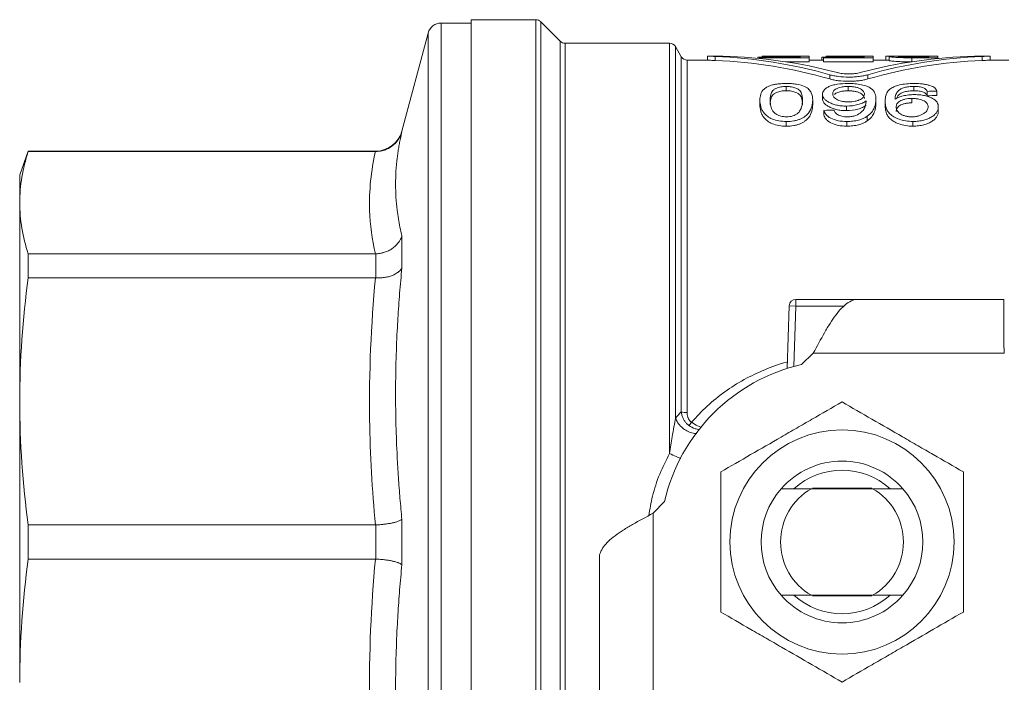
# Model space of a CAD drawing. Units: millimetres. Extents: x 80 to 546, y 86 to 364.
# Drawn here: x 80 to 153, y 123 to 172 of the extents above; entities that cross this region are included whole.
import ezdxf

# ---------------------------------------------------------------- set-up
doc = ezdxf.new("R2010")
doc.units = ezdxf.units.MM

msp = doc.modelspace()

# ---------------------------------------------------------------- linework, layer by layer
at = {"color": 7, "linetype": 'Continuous', "lineweight": 15}
for p, q in [((118.362, 172.434), (113.569, 172.434)), ((113.569, 172.434), (113.569, 94.934)), ((113.569, 172.184), (111.336, 172.184)), ((120.173, 170.83), (118.716, 172.287)), ((110.371, 171.443), (108.421, 164.166)), ((128.28, 170.684), (120.526, 170.684)), ((129.146, 169.684), (128.713, 170.434)), ((131.899, 169.734), (131.084, 169.734)), ((131.084, 169.734), (131.084, 169.434)), ((131.67, 169.406), (131.67, 169.706)), ((134.952, 169.661), (134.833, 169.661)), ((134.833, 169.569), (134.833, 169.661)), ((134.952, 169.609), (134.952, 169.661)), ((134.952, 169.661), (137.961, 169.661)), ((134.952, 169.557), (134.952, 169.609)), ((138.633, 169.609), (134.952, 169.609)), ((138.633, 169.734), (135.144, 169.734)), ((135.144, 169.731), (135.144, 169.734)), ((137.961, 169.731), (135.144, 169.731)), ((135.144, 169.731), (135.144, 169.661)), ((137.961, 169.661), (137.961, 169.731)), ((138.633, 169.734), (138.633, 169.609)), ((138.633, 169.308), (138.633, 169.609)), ((139.699, 169.661), (139.58, 169.661)), ((139.58, 169.434), (139.58, 169.661)), ((139.699, 169.609), (139.699, 169.661)), ((139.699, 169.661), (142.708, 169.661)), ((143.38, 169.609), (139.699, 169.609)), ((139.699, 169.308), (139.699, 169.609)), ((143.38, 169.734), (139.891, 169.734)), ((139.891, 169.731), (139.891, 169.734)), ((142.708, 169.731), (139.891, 169.731)), ((139.891, 169.731), (139.891, 169.661)), ((142.708, 169.661), (142.708, 169.731)), ((143.38, 169.734), (143.38, 169.609)), ((143.38, 169.308), (143.38, 169.609)), ((144.322, 169.434), (144.322, 169.712)), ((144.569, 169.704), (144.569, 169.404)), ((148.168, 169.734), (144.936, 169.734)), ((148.168, 169.609), (146.257, 169.609)), ((146.394, 169.731), (147.496, 169.731)), ((147.496, 169.661), (146.476, 169.661)), ((147.496, 169.731), (147.496, 169.661)), ((148.168, 169.734), (148.168, 169.609)), ((148.168, 169.555), (148.168, 169.609)), ((152.054, 169.734), (151.239, 169.734)), ((151.469, 169.406), (151.469, 169.706)), ((152.054, 169.434), (152.054, 169.734)), ((131.084, 169.434), (129.579, 169.434)), ((138.633, 169.308), (136.913, 169.308)), ((139.699, 169.434), (138.633, 169.434)), ((143.38, 169.308), (139.699, 169.308)), ((144.569, 169.434), (143.38, 169.434)), ((153.435, 169.434), (152.054, 169.434)), ((140.155, 168.348), (140.155, 168.036)), ((142.983, 168.036), (142.983, 168.348)), ((136.934, 167.162), (136.934, 167.482)), ((141.517, 167.162), (141.517, 167.482)), ((146.401, 167.162), (146.401, 167.482)), ((139.619, 166.584), (139.619, 166.91)), ((143.584, 166.205), (143.584, 166.535)), ((146.254, 166.261), (146.254, 166.59)), ((147.393, 166.79), (147.393, 167.113)), ((148.102, 166.816), (148.102, 167.139)), ((134.981, 166.466), (134.981, 166.136)), ((138.892, 166.136), (138.892, 166.466)), ((141.393, 166.023), (141.393, 165.688)), ((144.27, 166.059), (144.27, 166.39)), ((148.212, 165.635), (148.212, 165.971)), ((139.724, 165.364), (139.724, 165.702)), ((142.939, 164.927), (142.939, 165.27)), ((136.934, 164.536), (136.934, 164.883)), ((141.43, 164.536), (141.43, 164.883)), ((146.327, 164.536), (146.327, 164.883)), ((80.706, 162.684), (80.069, 160.934)), ((106.489, 162.684), (80.706, 162.684)), ((80.706, 162.656), (106.459, 162.656)), ((80.069, 160.934), (80.069, 158.859)), ((80.069, 158.859), (80.069, 144.112)), ((108.421, 156.392), (108.421, 154.019)), ((106.459, 155.063), (80.706, 155.063)), ((106.489, 153.278), (106.489, 155.063)), ((80.706, 153.278), (106.459, 153.278)), ((136.99, 146.553), (137.152, 151.201)), ((137.652, 151.184), (137.152, 151.201)), ((137.652, 151.684), (137.652, 151.184)), ((144.486, 151.684), (137.652, 151.684)), ((153.07, 151.684), (142.263, 151.684)), ((144.486, 151.684), (144.501, 151.684)), ((153.07, 151.684), (153.07, 148.184)), ((153.071, 151.684), (153.07, 151.684)), ((153.071, 151.684), (153.071, 148.184)), ((137.652, 151.184), (137.495, 146.702)), ((138.938, 147.684), (138.07, 146.846)), ((153.107, 147.684), (138.938, 147.684)), ((80.069, 144.112), (80.069, 123.256)), ((143.341, 137.634), (138.797, 137.634)), ((138.87, 137.684), (143.268, 137.684)), ((127.907, 136.685), (127.069, 135.816)), ((108.421, 135.362), (108.421, 132.005)), ((127.069, 135.816), (127.069, 121.685)), ((106.459, 134.946), (80.706, 134.946)), ((106.489, 132.421), (106.489, 134.946)), ((80.706, 132.422), (106.459, 132.422)), ((123.069, 132.492), (123.069, 121.685)), ((138.797, 129.734), (143.341, 129.734)), ((143.268, 129.684), (138.87, 129.684))]:
    msp.add_line(p, q, dxfattribs=at)
at = {"color": 8, "linetype": 'Continuous', "lineweight": 15}
for p, q in [((118.362, 172.434), (118.362, 94.934)), ((111.336, 172.184), (111.336, 95.184)), ((118.716, 172.287), (118.716, 133.684)), ((110.371, 171.443), (110.371, 95.925)), ((120.173, 96.537), (120.173, 170.83)), ((120.526, 170.684), (120.526, 96.684)), ((128.28, 140.251), (128.28, 170.684)), ((128.713, 142.877), (128.713, 170.434)), ((129.146, 143.351), (129.146, 169.684)), ((145.749, 169.73), (145.749, 169.666)), ((146.257, 169.313), (146.257, 169.609)), ((146.394, 169.661), (146.394, 169.731)), ((129.579, 169.434), (129.579, 143.284)), ((108.421, 164.166), (108.421, 164.12)), ((106.489, 162.656), (106.489, 162.684)), ((144.486, 151.684), (144.486, 151.684)), ((141.247, 151.184), (137.652, 151.184)), ((118.716, 133.684), (118.716, 95.08))]:
    msp.add_line(p, q, dxfattribs=at)
at = {"color": 7, "linetype": 'Continuous', "lineweight": 15, "flags": 128}
for points in [[(80.706, 162.684), (80.706, 162.682), (80.706, 162.677), (80.706, 162.668), (80.706, 162.656)], [(80.706, 155.063), (80.706, 154.848), (80.706, 154.631), (80.706, 154.412), (80.706, 154.19), (80.706, 153.965), (80.706, 153.739), (80.706, 153.51), (80.706, 153.278)], [(80.706, 134.946), (80.706, 134.63), (80.706, 134.315), (80.706, 133.999), (80.706, 133.684), (80.706, 133.368), (80.706, 133.053), (80.706, 132.737), (80.706, 132.422)]]:
    msp.add_lwpolyline(points, dxfattribs=at)
at = {"color": 7, "linetype": 'Continuous', "lineweight": 15}
msp.add_circle((141.069, 133.684), 8.315, dxfattribs=at)
for centre, radius, start, end in [((118.362, 171.934), 0.5, 45, 90), ((111.336, 171.184), 1, 90, 165), ((120.526, 171.184), 0.5, 225, 270), ((128.28, 170.184), 0.5, 30, 90), ((129.579, 169.934), 0.5, 210, 270), ((130.255, 133.684), 36.05, 74.06155, 87.75175), ((131.387, 133.684), 36.05, 74.99443, 88.65127), ((151.751, 133.684), 36.05, 91.34873, 105.00557), ((152.883, 133.684), 36.05, 92.24825, 105.93845), ((130.255, 133.684), 35.75, 73.92419, 87.73288), ((152.883, 133.684), 35.75, 92.26712, 106.07581), ((106.489, 164.684), 2, 270, 345), ((137.652, 151.184), 0.5, 90, 178), ((141.069, 133.684), 13.5, 102.83581, 167.15663), ((141.069, 133.684), 6, 41.17289, 138.82711), ((141.069, 133.684), 5.323, 47.90147, 132.09853), ((141.069, 133.684), 6, 138.82711, 221.17289), ((141.069, 133.684), 4.557, 119.9031, 240.0969), ((141.069, 133.684), 4.557, 299.9031, 60.0969), ((141.069, 133.684), 6, 318.82711, 41.17289), ((141.069, 133.684), 6, 221.17289, 318.82711), ((141.069, 133.684), 5.323, 227.90147, 312.09853)]:
    msp.add_arc(centre, radius, start, end, dxfattribs=at)
for centre, major_axis, ratio, start_param, end_param in [((296.781, 133.684), (399.125, 0), 0.090323, 1.952512, 1.954427), ((296.781, 133.684), (395.804, 0), 0.090323, 1.955883, 1.957816), ((343.617, 133.684), (443.692, 0), 0.08125, 2.046414, 2.04827)]:
    msp.add_ellipse(centre, major_axis=major_axis, ratio=ratio, start_param=start_param, end_param=end_param, dxfattribs=at)
for points, knots in [([(131.67, 169.706), (131.576, 169.71), (131.494, 169.713), (131.349, 169.72), (131.286, 169.723), (131.186, 169.728), (131.148, 169.73), (131.097, 169.733), (131.084, 169.734), (131.084, 169.734), (131.136, 169.731), (131.335, 169.721), (131.483, 169.713), (131.67, 169.706)], [0, 0, 0, 0, 0.125, 0.125, 0.25, 0.25, 0.375, 0.375, 0.5, 0.5, 0.75, 0.75, 1, 1, 1, 1]), ([(132.235, 169.724), (132.151, 169.726), (131.983, 169.73), (131.878, 169.734), (131.895, 169.733), (131.899, 169.733)], [0, 0, 0, 0, 0.429279, 0.858563, 1, 1, 1, 1]), ([(145.283, 169.733), (145.134, 169.733), (144.996, 169.734), (144.748, 169.734), (144.644, 169.733), (144.477, 169.73), (144.416, 169.728), (144.339, 169.722), (144.322, 169.717), (144.322, 169.712)], [0, 0, 0, 0, 0.25, 0.25, 0.5, 0.5, 0.75, 0.75, 1, 1, 1, 1]), ([(144.569, 169.704), (144.569, 169.709), (144.584, 169.714), (144.645, 169.721), (144.692, 169.724), (144.811, 169.729), (144.888, 169.73), (145.069, 169.732), (145.171, 169.733), (145.283, 169.733)], [0, 0, 0, 0, 0.25, 0.25, 0.5, 0.5, 0.75, 0.75, 1, 1, 1, 1]), ([(146.257, 169.609), (146.041, 169.609), (145.828, 169.61), (145.517, 169.617), (145.413, 169.62), (145.222, 169.628), (145.133, 169.632), (144.891, 169.648), (144.775, 169.661), (144.612, 169.684), (144.569, 169.695), (144.569, 169.704)], [0, 0, 0, 0, 0.25, 0.25, 0.375, 0.375, 0.5, 0.5, 0.75, 0.75, 1, 1, 1, 1]), ([(145.232, 169.708), (145.232, 169.711), (145.24, 169.714), (145.276, 169.719), (145.306, 169.721), (145.393, 169.725), (145.451, 169.726), (145.588, 169.728), (145.666, 169.729), (145.749, 169.73)], [0, 0, 0, 0, 0.25, 0.25, 0.5, 0.5, 0.75, 0.75, 1, 1, 1, 1]), ([(146.476, 169.661), (146.326, 169.661), (146.175, 169.661), (145.951, 169.663), (145.876, 169.663), (145.73, 169.665), (145.658, 169.667), (145.53, 169.672), (145.472, 169.675), (145.379, 169.681), (145.342, 169.685), (145.256, 169.695), (145.232, 169.702), (145.232, 169.708)], [0, 0, 0, 0, 0.25, 0.25, 0.375, 0.375, 0.5, 0.5, 0.625, 0.625, 0.75, 0.75, 1, 1, 1, 1]), ([(145.749, 169.73), (145.852, 169.73), (145.96, 169.73), (146.177, 169.73), (146.285, 169.731), (146.394, 169.731)], [0, 0, 0, 0, 0.5, 0.5, 1, 1, 1, 1]), ([(151.239, 169.733), (151.239, 169.733), (151.239, 169.733), (151.107, 169.729), (150.961, 169.725), (150.903, 169.724)], [0, 0, 0, 0, 0.287829, 0.717064, 1, 1, 1, 1]), ([(151.469, 169.706), (151.562, 169.71), (151.645, 169.713), (151.789, 169.72), (151.852, 169.723), (151.952, 169.728), (151.99, 169.73), (152.041, 169.733), (152.054, 169.734), (152.054, 169.734), (152.002, 169.731), (151.803, 169.721), (151.655, 169.713), (151.469, 169.706)], [0, 0, 0, 0, 0.125, 0.125, 0.25, 0.25, 0.375, 0.375, 0.5, 0.5, 0.75, 0.75, 1, 1, 1, 1]), ([(131.67, 169.406), (131.576, 169.409), (131.494, 169.413), (131.349, 169.42), (131.286, 169.423), (131.186, 169.428), (131.148, 169.43), (131.097, 169.433), (131.084, 169.434), (131.084, 169.434), (131.136, 169.431), (131.335, 169.42), (131.483, 169.413), (131.67, 169.406)], [0, 0, 0, 0, 0.125, 0.125, 0.25, 0.25, 0.375, 0.375, 0.5, 0.5, 0.75, 0.75, 1, 1, 1, 1]), ([(146.257, 169.308), (146.041, 169.308), (145.828, 169.309), (145.517, 169.316), (145.413, 169.319), (145.222, 169.327), (145.133, 169.331), (144.891, 169.348), (144.775, 169.36), (144.612, 169.384), (144.569, 169.395), (144.569, 169.404)], [0, 0, 0, 0, 0.25, 0.25, 0.375, 0.375, 0.5, 0.5, 0.75, 0.75, 1, 1, 1, 1]), ([(151.469, 169.406), (151.562, 169.409), (151.645, 169.413), (151.789, 169.42), (151.852, 169.423), (151.952, 169.428), (151.99, 169.43), (152.041, 169.433), (152.054, 169.434), (152.054, 169.434), (152.002, 169.431), (151.803, 169.42), (151.655, 169.413), (151.469, 169.406)], [0, 0, 0, 0, 0.125, 0.125, 0.25, 0.25, 0.375, 0.375, 0.5, 0.5, 0.75, 0.75, 1, 1, 1, 1]), ([(142.983, 168.348), (142.891, 168.322), (142.791, 168.298), (142.576, 168.255), (142.459, 168.237), (142.217, 168.207), (142.092, 168.195), (141.835, 168.179), (141.701, 168.175), (141.307, 168.175), (141.042, 168.191), (140.681, 168.236), (140.564, 168.255), (140.347, 168.298), (140.247, 168.322), (140.155, 168.348)], [0, 0, 0, 0, 0.125, 0.125, 0.25, 0.25, 0.375, 0.375, 0.5, 0.5, 0.75, 0.75, 0.875, 0.875, 1, 1, 1, 1]), ([(142.983, 168.036), (142.891, 168.009), (142.791, 167.985), (142.576, 167.942), (142.459, 167.924), (142.217, 167.893), (142.093, 167.881), (141.835, 167.866), (141.701, 167.862), (141.307, 167.861), (141.042, 167.878), (140.681, 167.923), (140.564, 167.942), (140.347, 167.985), (140.247, 168.009), (140.155, 168.036)], [0, 0, 0, 0, 0.125, 0.125, 0.25, 0.25, 0.375, 0.375, 0.5, 0.5, 0.75, 0.75, 0.875, 0.875, 1, 1, 1, 1]), ([(142.418, 168.504), (142.307, 168.475), (142.176, 168.451), (141.958, 168.426), (141.883, 168.419), (141.728, 168.411), (141.648, 168.408), (141.412, 168.408), (141.253, 168.417), (140.964, 168.45), (140.831, 168.475), (140.721, 168.504)], [0, 0, 0, 0, 0.25, 0.25, 0.375, 0.375, 0.5, 0.5, 0.75, 0.75, 1, 1, 1, 1]), ([(134.981, 166.466), (134.981, 166.616), (134.996, 166.76), (135.083, 167.038), (135.157, 167.169), (135.359, 167.349), (135.444, 167.407), (135.651, 167.51), (135.776, 167.556), (135.989, 167.612), (136.065, 167.628), (136.226, 167.655), (136.311, 167.667), (136.571, 167.692), (136.752, 167.7), (136.934, 167.7)], [0, 0, 0, 0, 0.25, 0.25, 0.5, 0.5, 0.625, 0.625, 0.75, 0.75, 0.8125, 0.8125, 0.875, 0.875, 1, 1, 1, 1]), ([(135.741, 166.466), (135.741, 166.578), (135.747, 166.686), (135.785, 166.897), (135.815, 166.999), (135.907, 167.146), (135.947, 167.195), (136.057, 167.284), (136.133, 167.325), (136.269, 167.379), (136.317, 167.396), (136.423, 167.426), (136.481, 167.439), (136.662, 167.471), (136.797, 167.482), (136.934, 167.482)], [0, 0, 0, 0, 0.25, 0.25, 0.5, 0.5, 0.625, 0.625, 0.75, 0.75, 0.8125, 0.8125, 0.875, 0.875, 1, 1, 1, 1]), ([(136.934, 167.7), (137.066, 167.7), (137.196, 167.696), (137.451, 167.679), (137.577, 167.666), (137.934, 167.61), (138.138, 167.55), (138.297, 167.477)], [0, 0, 0, 0, 0.25, 0.25, 0.5, 0.5, 1, 1, 1, 1]), ([(136.934, 167.482), (137.003, 167.482), (137.07, 167.479), (137.202, 167.469), (137.268, 167.461), (137.45, 167.429), (137.558, 167.398), (137.738, 167.326), (137.816, 167.285), (137.927, 167.196), (137.966, 167.147), (138.058, 167), (138.088, 166.898), (138.126, 166.687), (138.132, 166.578), (138.132, 166.466)], [0, 0, 0, 0, 0.0625, 0.0625, 0.125, 0.125, 0.25, 0.25, 0.375, 0.375, 0.5, 0.5, 0.75, 0.75, 1, 1, 1, 1]), ([(138.297, 167.477), (138.434, 167.412), (138.534, 167.339), (138.691, 167.181), (138.745, 167.098), (138.867, 166.84), (138.892, 166.657), (138.892, 166.466)], [0, 0, 0, 0, 0.25, 0.25, 0.5, 0.5, 1, 1, 1, 1]), ([(139.619, 166.91), (139.619, 167.015), (139.655, 167.115), (139.773, 167.257), (139.823, 167.303), (139.942, 167.389), (140.011, 167.429), (140.176, 167.505), (140.269, 167.539), (140.476, 167.597), (140.592, 167.622), (140.955, 167.681), (141.226, 167.7), (141.498, 167.7)], [0, 0, 0, 0, 0.25, 0.25, 0.375, 0.375, 0.5, 0.5, 0.625, 0.625, 0.75, 0.75, 1, 1, 1, 1]), ([(140.378, 166.929), (140.378, 166.997), (140.393, 167.063), (140.472, 167.189), (140.539, 167.25), (140.685, 167.329), (140.742, 167.354), (140.867, 167.398), (140.935, 167.417), (141.086, 167.449), (141.168, 167.462), (141.338, 167.478), (141.427, 167.482), (141.517, 167.482)], [0, 0, 0, 0, 0.25, 0.25, 0.5, 0.5, 0.625, 0.625, 0.75, 0.75, 0.875, 0.875, 1, 1, 1, 1]), ([(141.498, 167.7), (141.677, 167.7), (141.853, 167.693), (142.197, 167.663), (142.362, 167.639), (142.661, 167.575), (142.799, 167.535), (142.977, 167.467), (143.033, 167.442), (143.133, 167.39), (143.178, 167.363), (143.377, 167.221), (143.462, 167.091), (143.566, 166.821), (143.584, 166.681), (143.584, 166.535)], [0, 0, 0, 0, 0.125, 0.125, 0.25, 0.25, 0.375, 0.375, 0.4375, 0.4375, 0.5, 0.5, 0.75, 0.75, 1, 1, 1, 1]), ([(141.517, 167.482), (141.609, 167.482), (141.699, 167.477), (141.875, 167.461), (141.961, 167.448), (142.119, 167.416), (142.195, 167.397), (142.328, 167.352), (142.387, 167.327), (142.542, 167.245), (142.613, 167.183), (142.713, 167.052), (142.738, 166.983), (142.738, 166.912)], [0, 0, 0, 0, 0.125, 0.125, 0.25, 0.25, 0.375, 0.375, 0.5, 0.5, 0.75, 0.75, 1, 1, 1, 1]), ([(144.27, 166.39), (144.27, 166.552), (144.285, 166.707), (144.358, 166.929), (144.39, 167.002), (144.482, 167.143), (144.543, 167.211), (144.698, 167.338), (144.795, 167.398), (145.031, 167.505), (145.169, 167.551), (145.487, 167.627), (145.66, 167.655), (146.032, 167.692), (146.224, 167.7), (146.419, 167.7)], [0, 0, 0, 0, 0.25, 0.25, 0.375, 0.375, 0.5, 0.5, 0.625, 0.625, 0.75, 0.75, 0.875, 0.875, 1, 1, 1, 1]), ([(146.401, 167.482), (146.272, 167.482), (146.146, 167.476), (145.902, 167.446), (145.793, 167.424), (145.593, 167.367), (145.507, 167.333), (145.364, 167.256), (145.309, 167.215), (145.216, 167.127), (145.178, 167.081), (145.113, 166.988), (145.086, 166.941), (145.022, 166.796), (145.001, 166.696), (145.001, 166.592)], [0, 0, 0, 0, 0.125, 0.125, 0.25, 0.25, 0.375, 0.375, 0.5, 0.5, 0.625, 0.625, 0.75, 0.75, 1, 1, 1, 1]), ([(147.393, 167.113), (147.371, 167.162), (147.341, 167.209), (147.25, 167.298), (147.189, 167.341), (147.018, 167.412), (146.909, 167.439), (146.665, 167.474), (146.533, 167.482), (146.401, 167.482)], [0, 0, 0, 0, 0.25, 0.25, 0.5, 0.5, 0.75, 0.75, 1, 1, 1, 1]), ([(146.419, 167.7), (146.634, 167.7), (146.845, 167.69), (147.15, 167.654), (147.246, 167.638), (147.427, 167.6), (147.513, 167.577), (147.743, 167.5), (147.862, 167.437), (148.027, 167.296), (148.076, 167.219), (148.102, 167.139)], [0, 0, 0, 0, 0.25, 0.25, 0.375, 0.375, 0.5, 0.5, 0.75, 0.75, 1, 1, 1, 1]), ([(136.934, 167.162), (136.866, 167.162), (136.798, 167.159), (136.666, 167.148), (136.601, 167.14), (136.419, 167.108), (136.313, 167.076), (136.134, 167.003), (136.056, 166.962), (135.946, 166.872), (135.907, 166.823), (135.815, 166.674), (135.785, 166.571), (135.747, 166.358), (135.741, 166.248), (135.741, 166.136)], [0, 0, 0, 0, 0.0625, 0.0625, 0.125, 0.125, 0.25, 0.25, 0.375, 0.375, 0.5, 0.5, 0.75, 0.75, 1, 1, 1, 1]), ([(138.132, 166.136), (138.132, 166.248), (138.126, 166.358), (138.088, 166.571), (138.058, 166.674), (137.967, 166.823), (137.928, 166.872), (137.817, 166.963), (137.74, 167.004), (137.559, 167.077), (137.451, 167.108), (137.208, 167.151), (137.072, 167.162), (136.934, 167.162)], [0, 0, 0, 0, 0.25, 0.25, 0.5, 0.5, 0.625, 0.625, 0.75, 0.75, 0.875, 0.875, 1, 1, 1, 1]), ([(141.393, 166.023), (141.263, 166.023), (141.135, 166.029), (140.885, 166.056), (140.762, 166.077), (140.535, 166.13), (140.429, 166.163), (140.235, 166.237), (140.148, 166.277), (139.99, 166.363), (139.92, 166.41), (139.804, 166.505), (139.758, 166.555), (139.649, 166.706), (139.619, 166.809), (139.619, 166.91)], [0, 0, 0, 0, 0.125, 0.125, 0.25, 0.25, 0.375, 0.375, 0.5, 0.5, 0.625, 0.625, 0.75, 0.75, 1, 1, 1, 1]), ([(141.393, 165.688), (141.263, 165.688), (141.135, 165.694), (140.884, 165.721), (140.761, 165.742), (140.535, 165.796), (140.428, 165.83), (140.235, 165.904), (140.147, 165.945), (139.99, 166.032), (139.92, 166.079), (139.804, 166.176), (139.758, 166.226), (139.649, 166.379), (139.619, 166.482), (139.619, 166.584)], [0, 0, 0, 0, 0.125, 0.125, 0.25, 0.25, 0.375, 0.375, 0.5, 0.5, 0.625, 0.625, 0.75, 0.75, 1, 1, 1, 1]), ([(141.544, 166.335), (141.456, 166.335), (141.369, 166.339), (141.198, 166.355), (141.114, 166.368), (140.884, 166.42), (140.752, 166.472), (140.547, 166.59), (140.478, 166.657), (140.394, 166.793), (140.378, 166.861), (140.378, 166.929)], [0, 0, 0, 0, 0.125, 0.125, 0.25, 0.25, 0.5, 0.5, 0.75, 0.75, 1, 1, 1, 1]), ([(141.517, 167.162), (141.407, 167.158), (141.187, 167.151), (140.87, 167.085), (140.625, 166.993), (140.541, 166.91), (140.508, 166.877)], [0, 0, 0, 0, 0.2397325, 0.4798387, 0.7931349, 1, 1, 1, 1]), ([(142.738, 166.586), (142.738, 166.658), (142.713, 166.727), (142.614, 166.859), (142.542, 166.922), (142.388, 167.005), (142.329, 167.031), (142.196, 167.075), (142.121, 167.095), (141.962, 167.127), (141.878, 167.14), (141.701, 167.157), (141.609, 167.162), (141.517, 167.162)], [0, 0, 0, 0, 0.25, 0.25, 0.5, 0.5, 0.625, 0.625, 0.75, 0.75, 0.875, 0.875, 1, 1, 1, 1]), ([(142.738, 166.912), (142.738, 166.844), (142.718, 166.777), (142.622, 166.644), (142.544, 166.58), (142.383, 166.495), (142.324, 166.47), (142.194, 166.423), (142.122, 166.402), (141.892, 166.351), (141.719, 166.335), (141.544, 166.335)], [0, 0, 0, 0, 0.25, 0.25, 0.5, 0.5, 0.625, 0.625, 0.75, 0.75, 1, 1, 1, 1]), ([(143.584, 166.535), (143.584, 166.332), (143.554, 166.119), (143.418, 165.794), (143.357, 165.684), (143.189, 165.472), (143.084, 165.368), (142.939, 165.27)], [0, 0, 0, 0, 0.5, 0.5, 0.75, 0.75, 1, 1, 1, 1]), ([(145.001, 166.592), (145.001, 166.585), (145.002, 166.578), (145.002, 166.572), (145.002, 166.564), (145.003, 166.556), (145.004, 166.549), (145.004, 166.541), (145.005, 166.534), (145.006, 166.526)], [0, 0, 0, 0, 0.0000503624, 0.0000503624, 0.0000503624, 0.0001054498, 0.0001054498, 0.0001054498, 0.0001605413, 0.0001605413, 0.0001605413, 0.0001605413]), ([(145.006, 166.526), (145.079, 166.579), (145.165, 166.627), (145.368, 166.711), (145.484, 166.748), (145.73, 166.81), (145.866, 166.834), (146.146, 166.865), (146.29, 166.873), (146.437, 166.873)], [0, 0, 0, 0, 0.25, 0.25, 0.5, 0.5, 0.75, 0.75, 1, 1, 1, 1]), ([(145.088, 165.953), (145.088, 166.032), (145.103, 166.109), (145.183, 166.256), (145.25, 166.329), (145.401, 166.421), (145.46, 166.449), (145.589, 166.5), (145.661, 166.521), (145.897, 166.574), (146.075, 166.59), (146.254, 166.59)], [0, 0, 0, 0, 0.25, 0.25, 0.5, 0.5, 0.625, 0.625, 0.75, 0.75, 1, 1, 1, 1]), ([(146.401, 167.162), (146.275, 167.158), (146.023, 167.151), (145.693, 167.083), (145.393, 166.966), (145.18, 166.801), (145.144, 166.655), (145.127, 166.587)], [0, 0, 0, 0, 0.169342, 0.339508, 0.503629, 0.766708, 1, 1, 1, 1]), ([(146.254, 166.59), (146.342, 166.59), (146.428, 166.587), (146.597, 166.571), (146.681, 166.559), (146.912, 166.511), (147.047, 166.462), (147.261, 166.347), (147.338, 166.28), (147.434, 166.135), (147.452, 166.06), (147.452, 165.982)], [0, 0, 0, 0, 0.125, 0.125, 0.25, 0.25, 0.5, 0.5, 0.75, 0.75, 1, 1, 1, 1]), ([(147.393, 166.79), (147.371, 166.838), (147.341, 166.886), (147.25, 166.976), (147.189, 167.019), (147.018, 167.091), (146.909, 167.119), (146.665, 167.154), (146.533, 167.162), (146.401, 167.162)], [0, 0, 0, 0, 0.25, 0.25, 0.5, 0.5, 0.75, 0.75, 1, 1, 1, 1]), ([(146.437, 166.873), (146.569, 166.873), (146.698, 166.868), (146.951, 166.845), (147.076, 166.826), (147.306, 166.779), (147.414, 166.749), (147.61, 166.68), (147.699, 166.641), (147.937, 166.513), (148.048, 166.414), (148.185, 166.199), (148.212, 166.087), (148.212, 165.971)], [0, 0, 0, 0, 0.125, 0.125, 0.25, 0.25, 0.375, 0.375, 0.5, 0.5, 0.75, 0.75, 1, 1, 1, 1]), ([(136.934, 164.883), (136.747, 164.883), (136.563, 164.895), (136.208, 164.955), (136.047, 165.001), (135.759, 165.119), (135.638, 165.189), (135.44, 165.341), (135.362, 165.421), (135.229, 165.584), (135.176, 165.667), (135.089, 165.831), (135.058, 165.912), (134.994, 166.154), (134.981, 166.312), (134.981, 166.466)], [0, 0, 0, 0, 0.125, 0.125, 0.25, 0.25, 0.375, 0.375, 0.5, 0.5, 0.625, 0.625, 0.75, 0.75, 1, 1, 1, 1]), ([(136.934, 164.536), (136.747, 164.536), (136.563, 164.548), (136.208, 164.609), (136.047, 164.655), (135.759, 164.774), (135.639, 164.845), (135.44, 164.999), (135.363, 165.079), (135.23, 165.243), (135.176, 165.327), (135.089, 165.493), (135.059, 165.575), (134.994, 165.82), (134.981, 165.98), (134.981, 166.136)], [0, 0, 0, 0, 0.125, 0.125, 0.25, 0.25, 0.375, 0.375, 0.5, 0.5, 0.625, 0.625, 0.75, 0.75, 1, 1, 1, 1]), ([(136.943, 165.227), (136.873, 165.227), (136.804, 165.231), (136.669, 165.247), (136.603, 165.259), (136.419, 165.306), (136.313, 165.351), (136.134, 165.452), (136.058, 165.508), (135.948, 165.626), (135.909, 165.688), (135.817, 165.872), (135.787, 165.994), (135.748, 166.234), (135.741, 166.351), (135.741, 166.466)], [0, 0, 0, 0, 0.0625, 0.0625, 0.125, 0.125, 0.25, 0.25, 0.375, 0.375, 0.5, 0.5, 0.75, 0.75, 1, 1, 1, 1]), ([(138.892, 166.466), (138.892, 166.312), (138.876, 166.153), (138.787, 165.827), (138.712, 165.66), (138.513, 165.419), (138.432, 165.339), (138.28, 165.226), (138.225, 165.19), (138.104, 165.121), (138.038, 165.088), (137.896, 165.029), (137.821, 165.003), (137.66, 164.958), (137.573, 164.939), (137.308, 164.895), (137.122, 164.883), (136.934, 164.883)], [0, 0, 0, 0, 0.25, 0.25, 0.5, 0.5, 0.625, 0.625, 0.6875, 0.6875, 0.75, 0.75, 0.8125, 0.8125, 0.875, 0.875, 1, 1, 1, 1]), ([(138.892, 166.136), (138.892, 165.98), (138.876, 165.82), (138.787, 165.49), (138.713, 165.322), (138.514, 165.079), (138.432, 164.997), (138.281, 164.883), (138.226, 164.846), (138.105, 164.777), (138.039, 164.743), (137.897, 164.684), (137.822, 164.657), (137.661, 164.612), (137.574, 164.593), (137.308, 164.548), (137.122, 164.536), (136.934, 164.536)], [0, 0, 0, 0, 0.25, 0.25, 0.5, 0.5, 0.625, 0.625, 0.6875, 0.6875, 0.75, 0.75, 0.8125, 0.8125, 0.875, 0.875, 1, 1, 1, 1]), ([(138.132, 166.466), (138.132, 166.305), (138.118, 166.138), (138.046, 165.882), (138.013, 165.796), (137.917, 165.625), (137.855, 165.54), (137.753, 165.461)], [0, 0, 0, 0, 0.5, 0.5, 0.75, 0.75, 1, 1, 1, 1]), ([(142.852, 166.405), (142.775, 166.351), (142.688, 166.299), (142.487, 166.206), (142.37, 166.164), (141.99, 166.063), (141.695, 166.023), (141.393, 166.023)], [0, 0, 0, 0, 0.25, 0.25, 0.5, 0.5, 1, 1, 1, 1]), ([(142.852, 166.074), (142.775, 166.019), (142.689, 165.968), (142.487, 165.873), (142.37, 165.83), (141.99, 165.728), (141.695, 165.688), (141.393, 165.688)], [0, 0, 0, 0, 0.25, 0.25, 0.5, 0.5, 1, 1, 1, 1]), ([(142.093, 165.333), (142.261, 165.399), (142.39, 165.482), (142.595, 165.659), (142.67, 165.751), (142.772, 165.94), (142.802, 166.036), (142.841, 166.222), (142.85, 166.314), (142.852, 166.405)], [0, 0, 0, 0, 0.25, 0.25, 0.5, 0.5, 0.75, 0.75, 1, 1, 1, 1]), ([(143.584, 166.205), (143.584, 166), (143.554, 165.785), (143.418, 165.457), (143.357, 165.346), (143.189, 165.131), (143.084, 165.026), (142.939, 164.927)], [0, 0, 0, 0, 0.5, 0.5, 0.75, 0.75, 1, 1, 1, 1]), ([(146.327, 164.883), (146.145, 164.883), (145.966, 164.896), (145.619, 164.952), (145.458, 164.994), (145.16, 165.096), (145.027, 165.157), (144.798, 165.293), (144.701, 165.368), (144.544, 165.521), (144.481, 165.6), (144.388, 165.762), (144.356, 165.843), (144.285, 166.082), (144.27, 166.238), (144.27, 166.39)], [0, 0, 0, 0, 0.125, 0.125, 0.25, 0.25, 0.375, 0.375, 0.5, 0.5, 0.625, 0.625, 0.75, 0.75, 1, 1, 1, 1]), ([(146.327, 164.536), (146.144, 164.536), (145.966, 164.549), (145.618, 164.606), (145.456, 164.648), (145.159, 164.752), (145.026, 164.814), (144.797, 164.951), (144.7, 165.027), (144.543, 165.181), (144.48, 165.262), (144.388, 165.425), (144.356, 165.506), (144.285, 165.748), (144.27, 165.906), (144.27, 166.059)], [0, 0, 0, 0, 0.125, 0.125, 0.25, 0.25, 0.375, 0.375, 0.5, 0.5, 0.625, 0.625, 0.75, 0.75, 1, 1, 1, 1]), ([(146.254, 166.261), (146.165, 166.261), (146.077, 166.257), (145.904, 166.241), (145.819, 166.227), (145.664, 166.193), (145.591, 166.17), (145.461, 166.12), (145.403, 166.091), (145.25, 165.997), (145.184, 165.925), (145.103, 165.775), (145.088, 165.697), (145.088, 165.617)], [0, 0, 0, 0, 0.125, 0.125, 0.25, 0.25, 0.375, 0.375, 0.5, 0.5, 0.75, 0.75, 1, 1, 1, 1]), ([(146.236, 165.227), (146.145, 165.227), (146.056, 165.233), (145.883, 165.257), (145.8, 165.275), (145.648, 165.321), (145.578, 165.35), (145.454, 165.411), (145.398, 165.444), (145.25, 165.552), (145.185, 165.631), (145.104, 165.792), (145.088, 165.872), (145.088, 165.953)], [0, 0, 0, 0, 0.125, 0.125, 0.25, 0.25, 0.375, 0.375, 0.5, 0.5, 0.75, 0.75, 1, 1, 1, 1]), ([(147.452, 165.982), (147.452, 165.898), (147.434, 165.815), (147.344, 165.649), (147.27, 165.567), (147.114, 165.457), (147.054, 165.422), (146.923, 165.357), (146.852, 165.328), (146.693, 165.279), (146.607, 165.259), (146.426, 165.233), (146.331, 165.227), (146.236, 165.227)], [0, 0, 0, 0, 0.25, 0.25, 0.5, 0.5, 0.625, 0.625, 0.75, 0.75, 0.875, 0.875, 1, 1, 1, 1]), ([(148.212, 165.971), (148.212, 165.847), (148.183, 165.723), (148.073, 165.537), (148.025, 165.475), (147.906, 165.356), (147.835, 165.299), (147.669, 165.191), (147.574, 165.141), (147.369, 165.051), (147.256, 165.011), (147.008, 164.946), (146.878, 164.922), (146.609, 164.89), (146.468, 164.883), (146.327, 164.883)], [0, 0, 0, 0, 0.25, 0.25, 0.375, 0.375, 0.5, 0.5, 0.625, 0.625, 0.75, 0.75, 0.875, 0.875, 1, 1, 1, 1]), ([(137.753, 165.461), (137.709, 165.428), (137.66, 165.396), (137.549, 165.339), (137.485, 165.312), (137.345, 165.27), (137.269, 165.253), (137.109, 165.232), (137.027, 165.227), (136.943, 165.227)], [0, 0, 0, 0, 0.25, 0.25, 0.5, 0.5, 0.75, 0.75, 1, 1, 1, 1]), ([(141.43, 164.883), (141.205, 164.883), (140.987, 164.9), (140.57, 164.983), (140.387, 165.047), (140.157, 165.167), (140.09, 165.21), (139.972, 165.302), (139.922, 165.35), (139.799, 165.497), (139.75, 165.6), (139.724, 165.702)], [0, 0, 0, 0, 0.25, 0.25, 0.5, 0.5, 0.625, 0.625, 0.75, 0.75, 1, 1, 1, 1]), ([(141.43, 164.536), (141.205, 164.536), (140.987, 164.553), (140.569, 164.637), (140.386, 164.702), (140.157, 164.824), (140.089, 164.867), (139.972, 164.96), (139.922, 165.009), (139.799, 165.157), (139.75, 165.26), (139.724, 165.364)], [0, 0, 0, 0, 0.25, 0.25, 0.5, 0.5, 0.625, 0.625, 0.75, 0.75, 1, 1, 1, 1]), ([(140.456, 165.733), (140.482, 165.674), (140.514, 165.616), (140.601, 165.502), (140.654, 165.446), (140.735, 165.397)], [0, 0, 0, 0, 0.5, 0.5, 1, 1, 1, 1]), ([(140.735, 165.397), (140.827, 165.345), (140.935, 165.301), (141.19, 165.239), (141.332, 165.224), (141.475, 165.224)], [0, 0, 0, 0, 0.5, 0.5, 1, 1, 1, 1]), ([(142.939, 165.27), (142.852, 165.211), (142.756, 165.157), (142.539, 165.06), (142.416, 165.016), (142.156, 164.948), (142.018, 164.923), (141.728, 164.89), (141.579, 164.883), (141.43, 164.883)], [0, 0, 0, 0, 0.25, 0.25, 0.5, 0.5, 0.75, 0.75, 1, 1, 1, 1]), ([(141.475, 165.224), (141.588, 165.224), (141.7, 165.233), (141.909, 165.27), (142.007, 165.298), (142.093, 165.333)], [0, 0, 0, 0, 0.5, 0.5, 1, 1, 1, 1]), ([(148.212, 165.635), (148.212, 165.511), (148.183, 165.385), (148.074, 165.197), (148.026, 165.134), (147.907, 165.014), (147.836, 164.957), (147.67, 164.848), (147.575, 164.797), (147.369, 164.706), (147.257, 164.666), (147.008, 164.599), (146.879, 164.575), (146.609, 164.543), (146.468, 164.536), (146.327, 164.536)], [0, 0, 0, 0, 0.25, 0.25, 0.375, 0.375, 0.5, 0.5, 0.625, 0.625, 0.75, 0.75, 0.875, 0.875, 1, 1, 1, 1]), ([(142.939, 164.927), (142.852, 164.868), (142.756, 164.813), (142.54, 164.715), (142.417, 164.671), (142.156, 164.602), (142.018, 164.576), (141.728, 164.543), (141.579, 164.536), (141.43, 164.536)], [0, 0, 0, 0, 0.25, 0.25, 0.5, 0.5, 0.75, 0.75, 1, 1, 1, 1]), ([(108.421, 164.12), (108.408, 164.075), (108.38, 163.98), (108.322, 163.837), (108.248, 163.685), (108.172, 163.561), (108.075, 163.423), (107.936, 163.258), (107.71, 163.054), (107.434, 162.879), (107.174, 162.769), (106.943, 162.704), (106.727, 162.664), (106.571, 162.659), (106.489, 162.656)], [0, 0, 0, 0, 0.054317, 0.114237, 0.179769, 0.2509, 0.283514, 0.3763, 0.500885, 0.632258, 0.750326, 0.823079, 0.906293, 1, 1, 1, 1]), ([(108.421, 164.12), (108.391, 163.988), (108.332, 163.726), (108.253, 163.334), (108.183, 162.944), (108.122, 162.556), (108.044, 161.973), (107.972, 161.196), (107.942, 160.229), (107.972, 159.263), (108.052, 158.412), (108.16, 157.667), (108.275, 157.03), (108.372, 156.606), (108.421, 156.392)], [0, 0, 0, 0, 0.050563, 0.100767, 0.150708, 0.200484, 0.250199, 0.375351, 0.500001, 0.62464, 0.749798, 0.832643, 0.915889, 1, 1, 1, 1]), ([(106.459, 162.656), (106.133, 161.207), (105.865, 158.671), (106.217, 156.139), (106.459, 155.063)], [2.423966, 2.423966, 2.423966, 2.423966, 3.564221, 4.410712, 4.410712, 4.410712, 4.410712]), ([(106.489, 155.063), (106.531, 155.065), (106.614, 155.069), (106.733, 155.084), (106.845, 155.102), (106.949, 155.125), (107.045, 155.15), (107.204, 155.199), (107.434, 155.29), (107.711, 155.447), (107.957, 155.645), (108.141, 155.852), (108.272, 156.05), (108.361, 156.224), (108.401, 156.337), (108.421, 156.392)], [0, 0, 0, 0, 0.048192, 0.093746, 0.136678, 0.176993, 0.214694, 0.24978, 0.367836, 0.499229, 0.62411, 0.749142, 0.839243, 0.922864, 1, 1, 1, 1]), ([(108.421, 154.019), (108.408, 153.993), (108.38, 153.941), (108.322, 153.863), (108.248, 153.783), (108.172, 153.718), (108.075, 153.648), (107.936, 153.563), (107.71, 153.457), (107.434, 153.366), (107.174, 153.313), (106.943, 153.286), (106.727, 153.274), (106.571, 153.276), (106.489, 153.278)], [0, 0, 0, 0, 0.054317, 0.114237, 0.179769, 0.2509, 0.283514, 0.3763, 0.500885, 0.632258, 0.750326, 0.823079, 0.906293, 1, 1, 1, 1]), ([(108.421, 154.019), (108.391, 153.704), (108.332, 153.078), (108.253, 152.14), (108.183, 151.207), (108.122, 150.277), (108.044, 148.878), (107.972, 147.012), (107.942, 144.679), (107.972, 142.347), (108.052, 140.279), (108.16, 138.471), (108.275, 136.919), (108.372, 135.883), (108.421, 135.362)], [0, 0, 0, 0, 0.050563, 0.100767, 0.150708, 0.200484, 0.250199, 0.375351, 0.500001, 0.62464, 0.749798, 0.832643, 0.915889, 1, 1, 1, 1]), ([(106.459, 153.278), (106.133, 149.779), (105.865, 143.658), (106.217, 137.543), (106.459, 134.946)], [2.423966, 2.423966, 2.423966, 2.423966, 3.564221, 4.410712, 4.410712, 4.410712, 4.410712]), ([(142.263, 151.684), (141.983, 151.684), (141.71, 151.581), (141.291, 151.277), (141.154, 151.154), (140.878, 150.864), (140.739, 150.697), (140.46, 150.324), (140.322, 150.121), (140.046, 149.687), (139.907, 149.454), (139.489, 148.724), (139.218, 148.212), (138.938, 147.684)], [0, 0, 0, 0, 0.25, 0.25, 0.375, 0.375, 0.5, 0.5, 0.625, 0.625, 0.75, 0.75, 1, 1, 1, 1]), ([(153.07, 148.666), (153.07, 149.093), (153.07, 149.503), (153.07, 150.241), (153.07, 150.57), (153.07, 151.111), (153.07, 151.324), (153.07, 151.61), (153.07, 151.684), (153.07, 151.684)], [0, 0, 0, 0, 0.25, 0.25, 0.5, 0.5, 0.75, 0.75, 1, 1, 1, 1]), ([(153.107, 147.684), (153.106, 147.695), (153.104, 147.718), (153.102, 147.752), (153.1, 147.786), (153.097, 147.82), (153.095, 147.854), (153.093, 147.888), (153.091, 147.922), (153.089, 147.956), (153.088, 147.99), (153.086, 148.024), (153.084, 148.058), (153.083, 148.092), (153.081, 148.126), (153.08, 148.16), (153.079, 148.194), (153.077, 148.228), (153.076, 148.262), (153.075, 148.296), (153.074, 148.33), (153.074, 148.364), (153.073, 148.398), (153.072, 148.431), (153.072, 148.465), (153.071, 148.499), (153.071, 148.532), (153.07, 148.566), (153.07, 148.599), (153.07, 148.633), (153.07, 148.655), (153.07, 148.666)], [0, 0, 0, 0, 0.0067561, 0.013515, 0.0202764, 0.0270403, 0.0338066, 0.0405751, 0.0473458, 0.0541184, 0.0608929, 0.0676692, 0.0744472, 0.0812267, 0.0880076, 0.0947899, 0.1015735, 0.1083582, 0.1151439, 0.1219306, 0.1287182, 0.1355066, 0.1422956, 0.1490852, 0.1558754, 0.162666, 0.169457, 0.1762483, 0.1830398, 0.1898314, 0.1966231, 0.1966231, 0.1966231, 0.1966231]), ([(132.069, 138.88), (132.804, 139.304), (133.544, 139.731), (135.04, 140.595), (135.795, 141.031), (136.943, 141.694), (137.327, 141.916), (138.088, 142.355), (138.465, 142.573), (139.592, 143.223), (140.333, 143.651), (141.069, 144.076)], [0, 0, 0, 0, 0.25, 0.25, 0.5, 0.5, 0.625, 0.625, 0.75, 0.75, 1, 1, 1, 1]), ([(141.069, 144.076), (141.804, 143.652), (142.544, 143.225), (144.04, 142.361), (144.795, 141.925), (145.943, 141.262), (146.327, 141.04), (147.088, 140.601), (147.465, 140.383), (148.592, 139.733), (149.333, 139.305), (150.069, 138.88)], [0, 0, 0, 0, 0.25, 0.25, 0.5, 0.5, 0.625, 0.625, 0.75, 0.75, 1, 1, 1, 1]), ([(129.705, 142.333), (129.676, 142.354), (129.619, 142.397), (129.539, 142.472), (129.464, 142.555), (129.395, 142.646), (129.333, 142.746), (129.277, 142.853), (129.23, 142.968), (129.192, 143.089), (129.162, 143.218), (129.152, 143.306), (129.146, 143.351)], [0, 0, 0, 0, 0.089133, 0.180189, 0.273383, 0.3689, 0.466907, 0.567561, 0.671018, 0.777443, 0.887029, 1, 1, 1, 1]), ([(129.579, 143.284), (129.505, 143.284), (129.33, 143.294), (129.196, 143.328), (129.146, 143.351)], [0, 0, 0, 0, 0.428571, 1, 1, 1, 1]), ([(129.579, 143.284), (129.58, 143.248), (129.582, 143.179), (129.597, 143.076), (129.621, 142.978), (129.66, 142.87), (129.718, 142.758), (129.801, 142.648), (129.872, 142.593), (129.906, 142.565)], [0, 0, 0, 0, 0.130653, 0.25743, 0.381482, 0.504042, 0.677614, 0.84098, 1, 1, 1, 1]), ([(128.713, 142.877), (128.681, 142.686), (128.601, 142.244), (128.447, 141.368), (128.339, 140.675), (128.28, 140.251)], [-0.3539824, -0.3539824, -0.3539824, -0.3539824, -0.2528445, -0.1517067, 0, 0, 0, 0]), ([(132.069, 128.488), (132.069, 129.336), (132.069, 130.191), (132.069, 131.918), (132.069, 132.79), (132.069, 134.116), (132.069, 134.559), (132.069, 135.437), (132.069, 135.873), (132.069, 137.174), (132.069, 138.03), (132.069, 138.88)], [0, 0, 0, 0, 0.25, 0.25, 0.5, 0.5, 0.625, 0.625, 0.75, 0.75, 1, 1, 1, 1]), ([(150.069, 138.88), (150.069, 138.031), (150.069, 137.177), (150.069, 135.45), (150.069, 134.577), (150.069, 133.252), (150.069, 132.808), (150.069, 131.93), (150.069, 131.494), (150.069, 130.194), (150.069, 129.337), (150.069, 128.488)], [0, 0, 0, 0, 0.25, 0.25, 0.5, 0.5, 0.625, 0.625, 0.75, 0.75, 1, 1, 1, 1]), ([(138.797, 137.634), (138.37, 137.634), (137.984, 137.634), (137.246, 137.634), (136.895, 137.634), (136.553, 137.634)], [0, 0, 0, 0, 0.5, 0.5, 1, 1, 1, 1]), ([(145.585, 137.634), (145.244, 137.634), (144.892, 137.634), (144.154, 137.634), (143.768, 137.634), (143.341, 137.634)], [0, 0, 0, 0, 0.5, 0.5, 1, 1, 1, 1]), ([(106.489, 134.946), (106.531, 134.948), (106.614, 134.953), (106.733, 134.962), (106.845, 134.972), (106.949, 134.983), (107.045, 134.994), (107.204, 135.013), (107.434, 135.045), (107.711, 135.091), (107.957, 135.149), (108.141, 135.213), (108.272, 135.272), (108.361, 135.32), (108.401, 135.349), (108.421, 135.362)], [0, 0, 0, 0, 0.048192, 0.093746, 0.136678, 0.176993, 0.214694, 0.24978, 0.367836, 0.499229, 0.62411, 0.749142, 0.839243, 0.922864, 1, 1, 1, 1]), ([(127.069, 135.816), (126.541, 135.536), (126.025, 135.264), (125.293, 134.845), (125.063, 134.707), (124.629, 134.431), (124.425, 134.292), (124.053, 134.013), (123.887, 133.876), (123.598, 133.6), (123.473, 133.461), (123.171, 133.043), (123.069, 132.772), (123.069, 132.492)], [0, 0, 0, 0, 0.25, 0.25, 0.375, 0.375, 0.5, 0.5, 0.625, 0.625, 0.75, 0.75, 1, 1, 1, 1]), ([(106.459, 132.422), (106.133, 128.923), (105.865, 122.802), (106.217, 116.687), (106.459, 114.089)], [2.423966, 2.423966, 2.423966, 2.423966, 3.564221, 4.410712, 4.410712, 4.410712, 4.410712]), ([(108.421, 132.005), (108.408, 132.015), (108.38, 132.035), (108.322, 132.069), (108.248, 132.107), (108.172, 132.14), (108.075, 132.178), (107.936, 132.224), (107.71, 132.276), (107.434, 132.323), (107.174, 132.358), (106.943, 132.386), (106.727, 132.408), (106.571, 132.416), (106.489, 132.421)], [0, 0, 0, 0, 0.054317, 0.114237, 0.179769, 0.2509, 0.283514, 0.3763, 0.500885, 0.632258, 0.750326, 0.823079, 0.906293, 1, 1, 1, 1]), ([(108.421, 132.005), (108.391, 131.692), (108.332, 131.069), (108.253, 130.135), (108.183, 129.205), (108.122, 128.277), (108.044, 126.882), (107.972, 125.02), (107.942, 122.689), (107.972, 120.356), (108.052, 118.283), (108.16, 116.47), (108.275, 114.913), (108.372, 113.872), (108.421, 113.349)], [0, 0, 0, 0, 0.050563, 0.100767, 0.150708, 0.200484, 0.250199, 0.375351, 0.500001, 0.62464, 0.749798, 0.832643, 0.915889, 1, 1, 1, 1]), ([(136.553, 129.734), (136.895, 129.734), (137.246, 129.734), (137.984, 129.734), (138.37, 129.734), (138.797, 129.734)], [0, 0, 0, 0, 0.5, 0.5, 1, 1, 1, 1]), ([(143.341, 129.734), (143.768, 129.734), (144.154, 129.734), (144.892, 129.734), (145.244, 129.734), (145.585, 129.734)], [0, 0, 0, 0, 0.5, 0.5, 1, 1, 1, 1]), ([(141.069, 123.291), (140.334, 123.716), (139.594, 124.143), (138.099, 125.006), (137.343, 125.443), (136.195, 126.105), (135.811, 126.327), (135.05, 126.766), (134.673, 126.984), (133.547, 127.635), (132.805, 128.063), (132.069, 128.488)], [0, 0, 0, 0, 0.25, 0.25, 0.5, 0.5, 0.625, 0.625, 0.75, 0.75, 1, 1, 1, 1]), ([(150.069, 128.488), (149.334, 128.063), (148.594, 127.636), (147.099, 126.773), (146.343, 126.336), (145.195, 125.674), (144.811, 125.452), (144.05, 125.013), (143.673, 124.795), (142.547, 124.144), (141.805, 123.716), (141.069, 123.291)], [0, 0, 0, 0, 0.25, 0.25, 0.5, 0.5, 0.625, 0.625, 0.75, 0.75, 1, 1, 1, 1])]:
    msp.add_open_spline(points, degree=3, knots=knots, dxfattribs=at)
for points in [[(80.069, 158.859), (80.069, 160.13), (80.296, 161.396), (80.706, 162.656)], [(106.459, 162.656), (106.469, 162.656), (106.479, 162.656), (106.489, 162.656)], [(80.706, 155.063), (80.296, 156.323), (80.069, 157.589), (80.069, 158.859)], [(106.459, 155.063), (106.469, 155.063), (106.479, 155.063), (106.489, 155.063)], [(80.069, 144.112), (80.069, 147.18), (80.296, 150.234), (80.706, 153.278)], [(106.459, 153.278), (106.469, 153.278), (106.479, 153.278), (106.489, 153.278)], [(80.706, 134.946), (80.296, 137.989), (80.069, 141.044), (80.069, 144.112)], [(129.146, 143.351), (129.001, 143.199), (128.857, 143.041), (128.713, 142.877)], [(129.906, 142.565), (129.832, 142.467), (129.758, 142.382), (129.704, 142.332)], [(106.489, 134.946), (106.479, 134.946), (106.469, 134.946), (106.459, 134.946)], [(80.069, 123.256), (80.069, 126.324), (80.296, 129.378), (80.706, 132.422)], [(106.459, 132.422), (106.469, 132.422), (106.479, 132.422), (106.489, 132.421)]]:
    msp.add_open_spline(points, degree=3, dxfattribs=at)
at = {"color": 8, "linetype": 'Continuous', "lineweight": 15}
for points, knots in [([(137.007, 147.038), (136.995, 147.035), (136.418, 146.908), (135.334, 146.482), (133.785, 145.762), (132.359, 144.85), (131.044, 143.797), (130.286, 142.977), (129.906, 142.565)], [0, 0, 0, 0, 0.00437, 0.205828, 0.405668, 0.605011, 0.802038, 1, 1, 1, 1]), ([(130.298, 141.737), (130.272, 141.735), (130.127, 141.72), (129.839, 141.792), (129.471, 141.954), (129.143, 142.206), (128.873, 142.52), (128.767, 142.758), (128.713, 142.877)], [0, 0, 0, 0, 0.041218, 0.232705, 0.424905, 0.616822, 0.808358, 1, 1, 1, 1]), ([(129.906, 142.565), (130.056, 142.464), (130.299, 142.3), (130.518, 142.232), (130.602, 142.205)], [0, 0, 0, 0, 0.615404, 1, 1, 1, 1]), ([(130.481, 142.026), (130.377, 142.041), (130.12, 142.077), (129.859, 142.237), (129.704, 142.332)], [0, 0, 0, 0, 0.408404, 1, 1, 1, 1]), ([(128.28, 140.251), (128.023, 139.744), (127.509, 138.729), (126.993, 137.169), (126.813, 136.118), (126.73, 135.632)], [0, 0, 0, 0, 0.349827, 0.699849, 1, 1, 1, 1]), ([(129.115, 139.882), (129.002, 139.924), (128.754, 140.015), (128.447, 140.168), (128.28, 140.251)], [0, 0, 0, 0, 0.458703, 1, 1, 1, 1])]:
    msp.add_open_spline(points, degree=3, knots=knots, dxfattribs=at)

doc.saveas('drawing.dxf')
